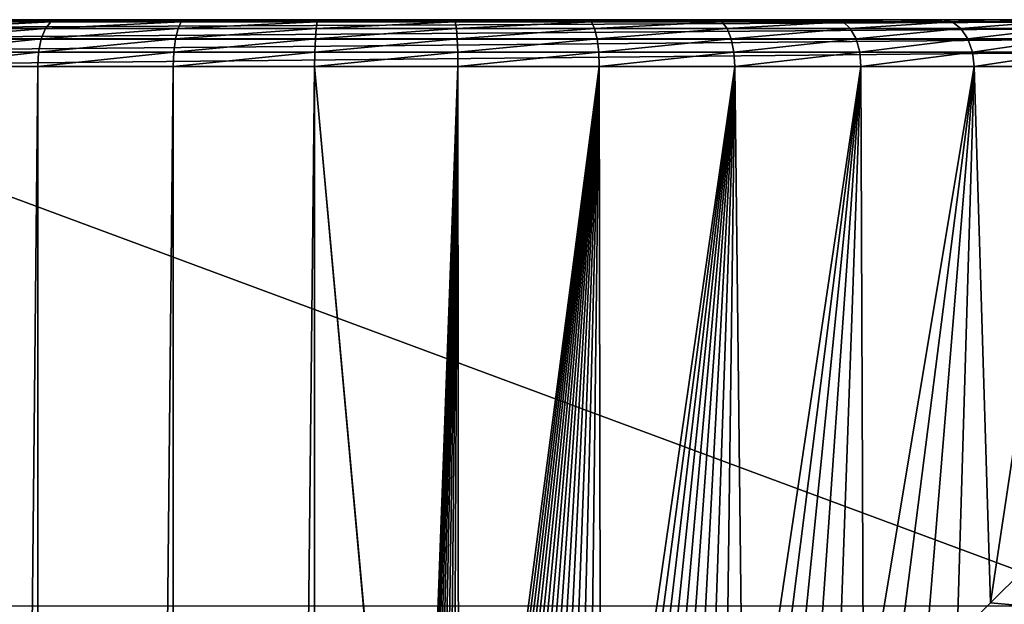
# Model space of a CAD drawing. Units: millimetres. Extents: x -25 to 57, y -4 to 287.
# Drawn here: x -8 to 13, y 260 to 272 of the extents above; entities that cross this region are included whole.
import ezdxf

# ---------------------------------------------------------------- set-up
doc = ezdxf.new("R2010")
doc.units = ezdxf.units.MM
doc.header["$LTSCALE"] = 52.148148
for name, color, linetype in [('1', 7, 'CONTINUOUS'), ('13', 7, 'CONTINUOUS'), ('16', 7, 'CONTINUOUS'), ('2', 7, 'CONTINUOUS'), ('25', 7, 'CONTINUOUS'), ('7', 7, 'CONTINUOUS')]:
    doc.layers.add(name, color=color, linetype=linetype)

msp = doc.modelspace()

# ---------------------------------------------------------------- linework, layer by layer
at = {"layer": '1', "color": 7, "linetype": 'CONTINUOUS', "true_color": 0xffe664}
for points in [[(17.5, 272.5, 219.5), (17.5, 272.5), (-17.5, 272.5, 219.5), (17.5, 272.5, 219.5)], [(-17.5, 272.5, 219.5), (17.5, 272.5), (-17.5, 272.5), (-17.5, 272.5, 219.5)], [(-17.5, 272.5), (17.5, 272.5), (17.264, 272.5, -2.865), (-17.5, 272.5)], [(-17.433, 272.5, 220.013), (17.5, 272.5, 219.5), (-17.5, 272.5, 219.5), (-17.433, 272.5, 220.013)], [(-17.264, 272.5, -2.865), (-17.5, 272.5), (17.264, 272.5, -2.865), (-17.264, 272.5, -2.865)], [(17.433, 272.5, 220.013), (17.5, 272.5, 219.5), (-17.433, 272.5, 220.013), (17.433, 272.5, 220.013)], [(-17.35, 272.5, 220.258), (17.433, 272.5, 220.013), (-17.433, 272.5, 220.013), (-17.35, 272.5, 220.258)], [(17.35, 272.5, 220.258), (17.433, 272.5, 220.013), (-17.35, 272.5, 220.258), (17.35, 272.5, 220.258)], [(-17.233, 272.5, 220.497), (17.35, 272.5, 220.258), (-17.35, 272.5, 220.258), (-17.233, 272.5, 220.497)], [(-16.559, 272.5, -5.657), (-17.264, 272.5, -2.865), (16.559, 272.5, -5.657), (-16.559, 272.5, -5.657)], [(16.559, 272.5, -5.657), (-17.264, 272.5, -2.865), (17.264, 272.5, -2.865), (16.559, 272.5, -5.657)], [(17.233, 272.5, 220.497), (17.35, 272.5, 220.258), (-17.233, 272.5, 220.497), (17.233, 272.5, 220.497)], [(-17.088, 272.5, 220.716), (17.233, 272.5, 220.497), (-17.233, 272.5, 220.497), (-17.088, 272.5, 220.716)], [(17.088, 272.5, 220.716), (17.233, 272.5, 220.497), (-17.088, 272.5, 220.716), (17.088, 272.5, 220.716)], [(-16.914, 272.5, 220.914), (17.088, 272.5, 220.716), (-17.088, 272.5, 220.716), (-16.914, 272.5, 220.914)], [(16.914, 272.5, 220.914), (17.088, 272.5, 220.716), (-16.914, 272.5, 220.914), (16.914, 272.5, 220.914)], [(-16.716, 272.5, 221.088), (16.914, 272.5, 220.914), (-16.914, 272.5, 220.914), (-16.716, 272.5, 221.088)], [(16.716, 272.5, 221.088), (16.914, 272.5, 220.914), (-16.716, 272.5, 221.088), (16.716, 272.5, 221.088)], [(-16.497, 272.5, 221.233), (16.716, 272.5, 221.088), (-16.716, 272.5, 221.088), (-16.497, 272.5, 221.233)], [(-16.033, 272.5, -7.013), (-16.559, 272.5, -5.657), (16.033, 272.5, -7.013), (-16.033, 272.5, -7.013)], [(16.033, 272.5, -7.013), (-16.559, 272.5, -5.657), (16.559, 272.5, -5.657), (16.033, 272.5, -7.013)], [(16.497, 272.5, 221.233), (16.716, 272.5, 221.088), (-16.497, 272.5, 221.233), (16.497, 272.5, 221.233)], [(-16.258, 272.5, 221.35), (16.497, 272.5, 221.233), (-16.497, 272.5, 221.233), (-16.258, 272.5, 221.35)], [(16.258, 272.5, 221.35), (16.497, 272.5, 221.233), (-16.258, 272.5, 221.35), (16.258, 272.5, 221.35)], [(-16.013, 272.5, 221.433), (16.258, 272.5, 221.35), (-16.258, 272.5, 221.35), (-16.013, 272.5, 221.433)], [(-15.401, 272.5, -8.309), (-16.033, 272.5, -7.013), (15.401, 272.5, -8.309), (-15.401, 272.5, -8.309)], [(15.401, 272.5, -8.309), (-16.033, 272.5, -7.013), (16.033, 272.5, -7.013), (15.401, 272.5, -8.309)], [(16.013, 272.5, 221.433), (16.258, 272.5, 221.35), (-16.013, 272.5, 221.433), (16.013, 272.5, 221.433)], [(-15.5, 272.5, 221.5), (16.013, 272.5, 221.433), (-16.013, 272.5, 221.433), (-15.5, 272.5, 221.5)], [(15.5, 272.5, 221.5), (16.013, 272.5, 221.433), (-15.5, 272.5, 221.5), (15.5, 272.5, 221.5)], [(-14.659, 272.5, -9.556), (-15.401, 272.5, -8.309), (14.659, 272.5, -9.556), (-14.659, 272.5, -9.556)], [(14.659, 272.5, -9.556), (-15.401, 272.5, -8.309), (15.401, 272.5, -8.309), (14.659, 272.5, -9.556)], [(-13.82, 272.5, -10.736), (-14.659, 272.5, -9.556), (13.82, 272.5, -10.735), (-13.82, 272.5, -10.736)], [(13.82, 272.5, -10.735), (-14.659, 272.5, -9.556), (14.659, 272.5, -9.556), (13.82, 272.5, -10.735)], [(-12.888, 272.5, -11.838), (-13.82, 272.5, -10.736), (12.888, 272.5, -11.838), (-12.888, 272.5, -11.838)], [(12.888, 272.5, -11.838), (-13.82, 272.5, -10.736), (13.82, 272.5, -10.735), (12.888, 272.5, -11.838)], [(-11.861, 272.5, -12.867), (-12.888, 272.5, -11.838), (11.861, 272.5, -12.866), (-11.861, 272.5, -12.867)], [(11.861, 272.5, -12.866), (-12.888, 272.5, -11.838), (12.888, 272.5, -11.838), (11.861, 272.5, -12.866)], [(-10.76, 272.5, -13.801), (-11.861, 272.5, -12.867), (10.76, 272.5, -13.801), (-10.76, 272.5, -13.801)], [(10.76, 272.5, -13.801), (-11.861, 272.5, -12.867), (11.861, 272.5, -12.866), (10.76, 272.5, -13.801)], [(-9.581, 272.5, -14.643), (-10.76, 272.5, -13.801), (9.581, 272.5, -14.643), (-9.581, 272.5, -14.643)], [(9.581, 272.5, -14.643), (-10.76, 272.5, -13.801), (10.76, 272.5, -13.801), (9.581, 272.5, -14.643)], [(-8.335, 272.5, -15.387), (-9.581, 272.5, -14.643), (8.335, 272.5, -15.387), (-8.335, 272.5, -15.387)], [(8.335, 272.5, -15.387), (-9.581, 272.5, -14.643), (9.581, 272.5, -14.643), (8.335, 272.5, -15.387)], [(-7.04, 272.5, -16.021), (-8.335, 272.5, -15.387), (7.04, 272.5, -16.021), (-7.04, 272.5, -16.021)], [(7.04, 272.5, -16.021), (-8.335, 272.5, -15.387), (8.335, 272.5, -15.387), (7.04, 272.5, -16.021)], [(-5.688, 272.5, -16.549), (-7.04, 272.5, -16.021), (5.688, 272.5, -16.549), (-5.688, 272.5, -16.549)], [(5.688, 272.5, -16.549), (-7.04, 272.5, -16.021), (7.04, 272.5, -16.021), (5.688, 272.5, -16.549)], [(-4.298, 272.5, -16.964), (-5.688, 272.5, -16.549), (4.298, 272.5, -16.964), (-4.298, 272.5, -16.964)], [(4.298, 272.5, -16.964), (-5.688, 272.5, -16.549), (5.688, 272.5, -16.549), (4.298, 272.5, -16.964)], [(-2.886, 272.5, -17.26), (-4.298, 272.5, -16.964), (2.887, 272.5, -17.26), (-2.886, 272.5, -17.26)], [(2.887, 272.5, -17.26), (-4.298, 272.5, -16.964), (4.298, 272.5, -16.964), (2.887, 272.5, -17.26)], [(-1.445, 272.5, -17.439), (-2.886, 272.5, -17.26), (1.445, 272.5, -17.439), (-1.445, 272.5, -17.439)], [(1.445, 272.5, -17.439), (-2.886, 272.5, -17.26), (2.887, 272.5, -17.26), (1.445, 272.5, -17.439)], [(0, 272.5, -17.5), (-1.445, 272.5, -17.439), (1.445, 272.5, -17.439), (0, 272.5, -17.5)]]:
    msp.add_3dface(points, dxfattribs=at)
at = {"layer": '13', "color": 7, "linetype": 'CONTINUOUS', "true_color": 0xffe664}
for points in [[(15.5, 272.5, 221.5), (-15.5, 272.5, 221.5), (-15.5, 272.451, 221.809), (15.5, 272.5, 221.5)], [(15.5, 272.451, 221.809), (15.5, 272.5, 221.5), (-15.5, 272.451, 221.809), (15.5, 272.451, 221.809)], [(15.5, 272.309, 222.088), (15.5, 272.451, 221.809), (-15.5, 272.309, 222.088), (15.5, 272.309, 222.088)], [(-15.5, 272.309, 222.088), (15.5, 272.451, 221.809), (-15.5, 272.451, 221.809), (-15.5, 272.309, 222.088)], [(15.5, 272.087, 222.309), (15.5, 272.309, 222.088), (-15.5, 272.087, 222.309), (15.5, 272.087, 222.309)], [(-15.5, 272.087, 222.309), (15.5, 272.309, 222.088), (-15.5, 272.309, 222.088), (-15.5, 272.087, 222.309)], [(15.5, 271.808, 222.451), (15.5, 272.087, 222.309), (-15.5, 271.808, 222.451), (15.5, 271.808, 222.451)], [(-15.5, 271.808, 222.451), (15.5, 272.087, 222.309), (-15.5, 272.087, 222.309), (-15.5, 271.808, 222.451)], [(-15.5, 271.5, 222.5), (15.5, 271.5, 222.5), (15.5, 271.808, 222.451), (-15.5, 271.5, 222.5)], [(-15.5, 271.5, 222.5), (15.5, 271.808, 222.451), (-15.5, 271.808, 222.451), (-15.5, 271.5, 222.5)]]:
    msp.add_3dface(points, dxfattribs=at)
at = {"layer": '16', "color": 7, "linetype": 'CONTINUOUS', "true_color": 0xffe664}
for points in [[(-8.335, 272.5, -15.387), (-7.04, 272.5, -16.021), (-9.74, 272.451, -14.908), (-8.335, 272.5, -15.387)], [(-9.74, 272.451, -14.908), (-7.04, 272.5, -16.021), (-7.153, 272.451, -16.308), (-9.74, 272.451, -14.908)], [(-7.04, 272.5, -16.021), (-5.688, 272.5, -16.549), (-7.153, 272.451, -16.308), (-7.04, 272.5, -16.021)], [(-5.688, 272.5, -16.549), (-4.298, 272.5, -16.964), (-7.153, 272.451, -16.308), (-5.688, 272.5, -16.549)], [(-7.153, 272.451, -16.308), (-4.298, 272.5, -16.964), (-4.372, 272.451, -17.263), (-7.153, 272.451, -16.308)], [(-4.298, 272.5, -16.964), (-2.886, 272.5, -17.26), (-4.372, 272.451, -17.263), (-4.298, 272.5, -16.964)], [(-2.886, 272.5, -17.26), (-1.445, 272.5, -17.439), (-4.372, 272.451, -17.263), (-2.886, 272.5, -17.26)], [(-4.372, 272.451, -17.263), (-1.445, 272.5, -17.439), (-1.471, 272.451, -17.747), (-4.372, 272.451, -17.263)], [(-1.445, 272.5, -17.439), (0, 272.5, -17.5), (-1.471, 272.451, -17.747), (-1.445, 272.5, -17.439)], [(-1.471, 272.451, -17.747), (0, 272.5, -17.5), (1.471, 272.451, -17.747), (-1.471, 272.451, -17.747)], [(0, 272.5, -17.5), (1.445, 272.5, -17.439), (1.471, 272.451, -17.747), (0, 272.5, -17.5)], [(1.445, 272.5, -17.439), (2.887, 272.5, -17.26), (1.471, 272.451, -17.747), (1.445, 272.5, -17.439)], [(1.471, 272.451, -17.747), (2.887, 272.5, -17.26), (4.372, 272.451, -17.263), (1.471, 272.451, -17.747)], [(2.887, 272.5, -17.26), (4.298, 272.5, -16.964), (4.372, 272.451, -17.263), (2.887, 272.5, -17.26)], [(4.298, 272.5, -16.964), (5.688, 272.5, -16.549), (4.372, 272.451, -17.263), (4.298, 272.5, -16.964)], [(4.372, 272.451, -17.263), (5.688, 272.5, -16.549), (7.153, 272.451, -16.308), (4.372, 272.451, -17.263)], [(5.688, 272.5, -16.549), (7.04, 272.5, -16.021), (7.153, 272.451, -16.308), (5.688, 272.5, -16.549)], [(7.04, 272.5, -16.021), (8.335, 272.5, -15.387), (7.153, 272.451, -16.308), (7.04, 272.5, -16.021)], [(7.153, 272.451, -16.308), (8.335, 272.5, -15.387), (9.74, 272.451, -14.908), (7.153, 272.451, -16.308)], [(8.335, 272.5, -15.387), (9.581, 272.5, -14.643), (9.74, 272.451, -14.908), (8.335, 272.5, -15.387)], [(9.581, 272.5, -14.643), (10.76, 272.5, -13.801), (9.74, 272.451, -14.908), (9.581, 272.5, -14.643)], [(9.74, 272.451, -14.908), (10.76, 272.5, -13.801), (12.061, 272.451, -13.102), (9.74, 272.451, -14.908)], [(10.76, 272.5, -13.801), (11.861, 272.5, -12.866), (12.061, 272.451, -13.102), (10.76, 272.5, -13.801)], [(11.861, 272.5, -12.866), (12.888, 272.5, -11.838), (12.061, 272.451, -13.102), (11.861, 272.5, -12.866)], [(12.061, 272.451, -13.102), (12.888, 272.5, -11.838), (14.053, 272.451, -10.938), (12.061, 272.451, -13.102)], [(12.888, 272.5, -11.838), (13.82, 272.5, -10.735), (14.053, 272.451, -10.938), (12.888, 272.5, -11.838)], [(-9.893, 272.309, -15.142), (-7.266, 272.309, -16.564), (-10.014, 272.088, -15.328), (-9.893, 272.309, -15.142)], [(-10.014, 272.088, -15.328), (-7.266, 272.309, -16.564), (-7.355, 272.088, -16.767), (-10.014, 272.088, -15.328)], [(-9.74, 272.451, -14.908), (-7.153, 272.451, -16.308), (-9.893, 272.309, -15.142), (-9.74, 272.451, -14.908)], [(-9.893, 272.309, -15.142), (-7.153, 272.451, -16.308), (-7.266, 272.309, -16.564), (-9.893, 272.309, -15.142)], [(-7.266, 272.309, -16.564), (-4.44, 272.309, -17.534), (-7.355, 272.088, -16.767), (-7.266, 272.309, -16.564)], [(-7.355, 272.088, -16.767), (-4.44, 272.309, -17.534), (-4.495, 272.088, -17.749), (-7.355, 272.088, -16.767)], [(-7.153, 272.451, -16.308), (-4.372, 272.451, -17.263), (-7.266, 272.309, -16.564), (-7.153, 272.451, -16.308)], [(-7.266, 272.309, -16.564), (-4.372, 272.451, -17.263), (-4.44, 272.309, -17.534), (-7.266, 272.309, -16.564)], [(-4.44, 272.309, -17.534), (-1.494, 272.309, -18.025), (-4.495, 272.088, -17.749), (-4.44, 272.309, -17.534)], [(-4.495, 272.088, -17.749), (-1.494, 272.309, -18.025), (-1.512, 272.088, -18.246), (-4.495, 272.088, -17.749)], [(-4.372, 272.451, -17.263), (-1.471, 272.451, -17.747), (-4.44, 272.309, -17.534), (-4.372, 272.451, -17.263)], [(-4.44, 272.309, -17.534), (-1.471, 272.451, -17.747), (-1.494, 272.309, -18.025), (-4.44, 272.309, -17.534)], [(-1.494, 272.309, -18.025), (1.494, 272.309, -18.025), (-1.512, 272.088, -18.246), (-1.494, 272.309, -18.025)], [(-1.512, 272.088, -18.246), (1.494, 272.309, -18.025), (1.512, 272.088, -18.246), (-1.512, 272.088, -18.246)], [(-1.471, 272.451, -17.747), (1.471, 272.451, -17.747), (-1.494, 272.309, -18.025), (-1.471, 272.451, -17.747)], [(-1.494, 272.309, -18.025), (1.471, 272.451, -17.747), (1.494, 272.309, -18.025), (-1.494, 272.309, -18.025)], [(1.471, 272.451, -17.747), (4.372, 272.451, -17.263), (1.494, 272.309, -18.025), (1.471, 272.451, -17.747)], [(1.494, 272.309, -18.025), (4.372, 272.451, -17.263), (4.44, 272.309, -17.534), (1.494, 272.309, -18.025)], [(1.494, 272.309, -18.025), (4.44, 272.309, -17.534), (1.512, 272.088, -18.246), (1.494, 272.309, -18.025)], [(1.512, 272.088, -18.246), (4.44, 272.309, -17.534), (4.495, 272.088, -17.749), (1.512, 272.088, -18.246)], [(4.372, 272.451, -17.263), (7.153, 272.451, -16.308), (4.44, 272.309, -17.534), (4.372, 272.451, -17.263)], [(4.44, 272.309, -17.534), (7.153, 272.451, -16.308), (7.266, 272.309, -16.564), (4.44, 272.309, -17.534)], [(4.44, 272.309, -17.534), (7.266, 272.309, -16.564), (4.495, 272.088, -17.749), (4.44, 272.309, -17.534)], [(4.495, 272.088, -17.749), (7.266, 272.309, -16.564), (7.355, 272.088, -16.767), (4.495, 272.088, -17.749)], [(7.153, 272.451, -16.308), (9.74, 272.451, -14.908), (7.266, 272.309, -16.564), (7.153, 272.451, -16.308)], [(7.266, 272.309, -16.564), (9.74, 272.451, -14.908), (9.893, 272.309, -15.142), (7.266, 272.309, -16.564)], [(7.266, 272.309, -16.564), (9.893, 272.309, -15.142), (7.355, 272.088, -16.767), (7.266, 272.309, -16.564)], [(7.355, 272.088, -16.767), (9.893, 272.309, -15.142), (10.014, 272.088, -15.328), (7.355, 272.088, -16.767)], [(9.74, 272.451, -14.908), (12.061, 272.451, -13.102), (9.893, 272.309, -15.142), (9.74, 272.451, -14.908)], [(9.893, 272.309, -15.142), (12.061, 272.451, -13.102), (12.25, 272.309, -13.307), (9.893, 272.309, -15.142)], [(9.893, 272.309, -15.142), (12.25, 272.309, -13.307), (10.014, 272.088, -15.328), (9.893, 272.309, -15.142)], [(10.014, 272.088, -15.328), (12.25, 272.309, -13.307), (12.4, 272.088, -13.47), (10.014, 272.088, -15.328)], [(12.061, 272.451, -13.102), (14.053, 272.451, -10.938), (12.25, 272.309, -13.307), (12.061, 272.451, -13.102)], [(12.25, 272.309, -13.307), (14.053, 272.451, -10.938), (14.273, 272.309, -11.109), (12.25, 272.309, -13.307)], [(12.25, 272.309, -13.307), (14.273, 272.309, -11.109), (12.4, 272.088, -13.47), (12.25, 272.309, -13.307)], [(12.4, 272.088, -13.47), (14.273, 272.309, -11.109), (14.448, 272.088, -11.246), (12.4, 272.088, -13.47)], [(-10.014, 272.088, -15.328), (-7.355, 272.088, -16.767), (-10.092, 271.809, -15.447), (-10.014, 272.088, -15.328)], [(-10.092, 271.809, -15.447), (-7.355, 272.088, -16.767), (-7.412, 271.809, -16.897), (-10.092, 271.809, -15.447)], [(-7.355, 272.088, -16.767), (-4.495, 272.088, -17.749), (-7.412, 271.809, -16.897), (-7.355, 272.088, -16.767)], [(-7.412, 271.809, -16.897), (-4.495, 272.088, -17.749), (-4.529, 271.809, -17.886), (-7.412, 271.809, -16.897)], [(-4.495, 272.088, -17.749), (-1.512, 272.088, -18.246), (-4.529, 271.809, -17.886), (-4.495, 272.088, -17.749)], [(-4.529, 271.809, -17.886), (-1.512, 272.088, -18.246), (-1.524, 271.809, -18.388), (-4.529, 271.809, -17.886)], [(-1.512, 272.088, -18.246), (1.512, 272.088, -18.246), (-1.524, 271.809, -18.388), (-1.512, 272.088, -18.246)], [(-1.524, 271.809, -18.388), (1.512, 272.088, -18.246), (1.524, 271.809, -18.388), (-1.524, 271.809, -18.388)], [(1.512, 272.088, -18.246), (4.495, 272.088, -17.749), (1.524, 271.809, -18.388), (1.512, 272.088, -18.246)], [(1.524, 271.809, -18.388), (4.495, 272.088, -17.749), (4.529, 271.809, -17.886), (1.524, 271.809, -18.388)], [(4.495, 272.088, -17.749), (7.355, 272.088, -16.767), (4.529, 271.809, -17.886), (4.495, 272.088, -17.749)], [(4.529, 271.809, -17.886), (7.355, 272.088, -16.767), (7.412, 271.809, -16.897), (4.529, 271.809, -17.886)], [(7.355, 272.088, -16.767), (10.014, 272.088, -15.328), (7.412, 271.809, -16.897), (7.355, 272.088, -16.767)], [(7.412, 271.809, -16.897), (10.014, 272.088, -15.328), (10.092, 271.809, -15.447), (7.412, 271.809, -16.897)], [(10.014, 272.088, -15.328), (12.4, 272.088, -13.47), (10.092, 271.809, -15.447), (10.014, 272.088, -15.328)], [(10.092, 271.809, -15.447), (12.4, 272.088, -13.47), (12.497, 271.809, -13.575), (10.092, 271.809, -15.447)], [(12.4, 272.088, -13.47), (14.448, 272.088, -11.246), (12.497, 271.809, -13.575), (12.4, 272.088, -13.47)], [(12.497, 271.809, -13.575), (14.448, 272.088, -11.246), (14.56, 271.809, -11.333), (12.497, 271.809, -13.575)], [(-7.431, 271.5, -16.942), (-10.119, 271.5, -15.488), (-7.412, 271.809, -16.897), (-7.431, 271.5, -16.942)], [(-10.119, 271.5, -15.488), (-10.092, 271.809, -15.447), (-7.412, 271.809, -16.897), (-10.119, 271.5, -15.488)], [(-4.541, 271.5, -17.934), (-7.431, 271.5, -16.942), (-4.529, 271.809, -17.886), (-4.541, 271.5, -17.934)], [(-7.431, 271.5, -16.942), (-7.412, 271.809, -16.897), (-4.529, 271.809, -17.886), (-7.431, 271.5, -16.942)], [(-1.528, 271.5, -18.437), (-4.541, 271.5, -17.934), (-1.524, 271.809, -18.388), (-1.528, 271.5, -18.437)], [(-4.541, 271.5, -17.934), (-4.529, 271.809, -17.886), (-1.524, 271.809, -18.388), (-4.541, 271.5, -17.934)], [(1.528, 271.5, -18.437), (-1.528, 271.5, -18.437), (1.524, 271.809, -18.388), (1.528, 271.5, -18.437)], [(-1.528, 271.5, -18.437), (-1.524, 271.809, -18.388), (1.524, 271.809, -18.388), (-1.528, 271.5, -18.437)], [(1.528, 271.5, -18.437), (1.524, 271.809, -18.388), (4.529, 271.809, -17.886), (1.528, 271.5, -18.437)], [(4.541, 271.5, -17.934), (1.528, 271.5, -18.437), (4.529, 271.809, -17.886), (4.541, 271.5, -17.934)], [(4.541, 271.5, -17.934), (4.529, 271.809, -17.886), (7.412, 271.809, -16.897), (4.541, 271.5, -17.934)], [(7.431, 271.5, -16.942), (4.541, 271.5, -17.934), (7.412, 271.809, -16.897), (7.431, 271.5, -16.942)], [(7.431, 271.5, -16.942), (7.412, 271.809, -16.897), (10.092, 271.809, -15.447), (7.431, 271.5, -16.942)], [(10.119, 271.5, -15.488), (7.431, 271.5, -16.942), (10.092, 271.809, -15.447), (10.119, 271.5, -15.488)], [(10.119, 271.5, -15.488), (10.092, 271.809, -15.447), (12.497, 271.809, -13.575), (10.119, 271.5, -15.488)], [(12.53, 271.5, -13.611), (10.119, 271.5, -15.488), (12.497, 271.809, -13.575), (12.53, 271.5, -13.611)], [(12.53, 271.5, -13.611), (12.497, 271.809, -13.575), (14.56, 271.809, -11.333), (12.53, 271.5, -13.611)], [(14.599, 271.5, -11.363), (12.53, 271.5, -13.611), (14.56, 271.809, -11.333), (14.599, 271.5, -11.363)]]:
    msp.add_3dface(points, dxfattribs=at)
at = {"layer": '2', "color": 7, "linetype": 'CONTINUOUS', "true_color": 0xffe664}
for points in [[(-10.119, 271.5, -15.488), (-7.431, 271.5, -16.942), (-10.119, 0, -15.488), (-10.119, 271.5, -15.488)], [(-10.119, 0, -15.488), (-7.431, 271.5, -16.942), (-7.431, 0, -16.942), (-10.119, 0, -15.488)], [(-7.431, 271.5, -16.942), (-4.541, 271.5, -17.934), (-7.431, 0, -16.942), (-7.431, 271.5, -16.942)], [(-7.431, 0, -16.942), (-4.541, 271.5, -17.934), (-4.541, 0, -17.934), (-7.431, 0, -16.942)], [(-4.541, 271.5, -17.934), (-1.528, 271.5, -18.437), (-4.541, 0, -17.934), (-4.541, 271.5, -17.934)], [(-4.541, 0, -17.934), (-1.528, 271.5, -18.437), (-1.528, 0, -18.437), (-4.541, 0, -17.934)], [(1.528, 271.5, -18.437), (0.646, 247.5, -18.489), (-1.528, 271.5, -18.437), (1.528, 271.5, -18.437)], [(-1.528, 271.5, -18.437), (0.646, 247.5, -18.489), (-1.528, 0, -18.437), (-1.528, 271.5, -18.437)], [(0.666, 247.612, -18.488), (0.646, 247.5, -18.489), (1.528, 271.5, -18.437), (0.666, 247.612, -18.488)], [(0.714, 247.723, -18.486), (0.666, 247.612, -18.488), (1.528, 271.5, -18.437), (0.714, 247.723, -18.486)], [(0.786, 247.832, -18.483), (0.714, 247.723, -18.486), (1.528, 271.5, -18.437), (0.786, 247.832, -18.483)], [(0.87, 247.941, -18.48), (0.786, 247.832, -18.483), (1.528, 271.5, -18.437), (0.87, 247.941, -18.48)], [(0.963, 248.053, -18.475), (0.87, 247.941, -18.48), (1.528, 271.5, -18.437), (0.963, 248.053, -18.475)], [(1.065, 248.169, -18.469), (0.963, 248.053, -18.475), (1.528, 271.5, -18.437), (1.065, 248.169, -18.469)], [(1.175, 248.289, -18.463), (1.065, 248.169, -18.469), (1.528, 271.5, -18.437), (1.175, 248.289, -18.463)], [(1.291, 248.413, -18.455), (1.175, 248.289, -18.463), (1.528, 271.5, -18.437), (1.291, 248.413, -18.455)], [(1.414, 248.542, -18.446), (1.291, 248.413, -18.455), (1.528, 271.5, -18.437), (1.414, 248.542, -18.446)], [(1.544, 248.677, -18.435), (1.414, 248.542, -18.446), (1.528, 271.5, -18.437), (1.544, 248.677, -18.435)], [(4.541, 271.5, -17.934), (1.544, 248.677, -18.435), (1.528, 271.5, -18.437), (4.541, 271.5, -17.934)], [(1.68, 248.818, -18.424), (1.544, 248.677, -18.435), (4.541, 271.5, -17.934), (1.68, 248.818, -18.424)], [(1.823, 248.965, -18.41), (1.68, 248.818, -18.424), (4.541, 271.5, -17.934), (1.823, 248.965, -18.41)], [(1.973, 249.118, -18.395), (1.823, 248.965, -18.41), (4.541, 271.5, -17.934), (1.973, 249.118, -18.395)], [(2.131, 249.279, -18.377), (1.973, 249.118, -18.395), (4.541, 271.5, -17.934), (2.131, 249.279, -18.377)], [(2.298, 249.449, -18.357), (2.131, 249.279, -18.377), (4.541, 271.5, -17.934), (2.298, 249.449, -18.357)], [(2.475, 249.628, -18.334), (2.298, 249.449, -18.357), (4.541, 271.5, -17.934), (2.475, 249.628, -18.334)], [(2.662, 249.817, -18.308), (2.475, 249.628, -18.334), (4.541, 271.5, -17.934), (2.662, 249.817, -18.308)], [(2.86, 250.016, -18.278), (2.662, 249.817, -18.308), (4.541, 271.5, -17.934), (2.86, 250.016, -18.278)], [(3.069, 250.228, -18.244), (2.86, 250.016, -18.278), (4.541, 271.5, -17.934), (3.069, 250.228, -18.244)], [(3.291, 250.451, -18.205), (3.069, 250.228, -18.244), (4.541, 271.5, -17.934), (3.291, 250.451, -18.205)], [(3.525, 250.686, -18.161), (3.291, 250.451, -18.205), (4.541, 271.5, -17.934), (3.525, 250.686, -18.161)], [(3.77, 250.933, -18.112), (3.525, 250.686, -18.161), (4.541, 271.5, -17.934), (3.77, 250.933, -18.112)], [(4.027, 251.191, -18.056), (3.77, 250.933, -18.112), (4.541, 271.5, -17.934), (4.027, 251.191, -18.056)], [(4.295, 251.46, -17.994), (4.027, 251.191, -18.056), (4.541, 271.5, -17.934), (4.295, 251.46, -17.994)], [(4.574, 251.74, -17.926), (4.295, 251.46, -17.994), (4.541, 271.5, -17.934), (4.574, 251.74, -17.926)], [(7.431, 271.5, -16.942), (4.574, 251.74, -17.926), (4.541, 271.5, -17.934), (7.431, 271.5, -16.942)], [(4.863, 252.03, -17.849), (4.574, 251.74, -17.926), (7.431, 271.5, -16.942), (4.863, 252.03, -17.849)], [(5.163, 252.33, -17.765), (4.863, 252.03, -17.849), (7.431, 271.5, -16.942), (5.163, 252.33, -17.765)], [(5.472, 252.639, -17.672), (5.163, 252.33, -17.765), (7.431, 271.5, -16.942), (5.472, 252.639, -17.672)], [(5.79, 252.959, -17.571), (5.472, 252.639, -17.672), (7.431, 271.5, -16.942), (5.79, 252.959, -17.571)], [(6.119, 253.289, -17.459), (5.79, 252.959, -17.571), (7.431, 271.5, -16.942), (6.119, 253.289, -17.459)], [(6.463, 253.633, -17.334), (6.119, 253.289, -17.459), (7.431, 271.5, -16.942), (6.463, 253.633, -17.334)], [(6.825, 253.995, -17.195), (6.463, 253.633, -17.334), (7.431, 271.5, -16.942), (6.825, 253.995, -17.195)], [(7.21, 254.38, -17.037), (6.825, 253.995, -17.195), (7.431, 271.5, -16.942), (7.21, 254.38, -17.037)], [(7.621, 254.792, -16.857), (7.21, 254.38, -17.037), (7.431, 271.5, -16.942), (7.621, 254.792, -16.857)], [(10.119, 271.5, -15.488), (7.621, 254.792, -16.857), (7.431, 271.5, -16.942), (10.119, 271.5, -15.488)], [(8.061, 255.232, -16.652), (7.621, 254.792, -16.857), (10.119, 271.5, -15.488), (8.061, 255.232, -16.652)], [(8.534, 255.706, -16.414), (8.061, 255.232, -16.652), (10.119, 271.5, -15.488), (8.534, 255.706, -16.414)], [(9.043, 256.215, -16.139), (8.534, 255.706, -16.414), (10.119, 271.5, -15.488), (9.043, 256.215, -16.139)], [(9.59, 256.763, -15.82), (9.043, 256.215, -16.139), (10.119, 271.5, -15.488), (9.59, 256.763, -15.82)], [(10.176, 257.35, -15.45), (9.59, 256.763, -15.82), (10.119, 271.5, -15.488), (10.176, 257.35, -15.45)], [(12.53, 271.5, -13.611), (10.176, 257.35, -15.45), (10.119, 271.5, -15.488), (12.53, 271.5, -13.611)], [(10.804, 257.978, -15.017), (10.176, 257.35, -15.45), (12.53, 271.5, -13.611), (10.804, 257.978, -15.017)], [(11.471, 258.645, -14.515), (10.804, 257.978, -15.017), (12.53, 271.5, -13.611), (11.471, 258.645, -14.515)], [(12.171, 259.346, -13.933), (11.471, 258.645, -14.515), (12.53, 271.5, -13.611), (12.171, 259.346, -13.933)], [(12.884, 260.058, -13.276), (12.171, 259.346, -13.933), (12.53, 271.5, -13.611), (12.884, 260.058, -13.276)], [(14.599, 271.5, -11.363), (12.884, 260.058, -13.276), (12.53, 271.5, -13.611), (14.599, 271.5, -11.363)], [(13.593, 260.768, -12.549), (12.884, 260.058, -13.276), (14.599, 271.5, -11.363), (13.593, 260.768, -12.549)]]:
    msp.add_3dface(points, dxfattribs=at)
at = {"layer": '25', "color": 7, "linetype": 'CONTINUOUS', "true_color": 0xffe664}
for points in [[(12.884, 260.058, -13.276), (13.593, 260.768, -12.549), (29.5, 258.548, -14.192), (12.884, 260.058, -13.276)], [(12.171, 259.346, -13.933), (12.884, 260.058, -13.276), (29.5, 258.548, -14.192), (12.171, 259.346, -13.933)]]:
    msp.add_3dface(points, dxfattribs=at)
at = {"layer": '7', "color": 7, "linetype": 'CONTINUOUS', "true_color": 0xffe664}
for points in [[(15.5, 271.5, 222.5), (-15.5, 271.5, 222.5), (15.5, 260, 222.5), (15.5, 271.5, 222.5)], [(15.5, 260, 222.5), (-15.5, 271.5, 222.5), (-15.5, 260, 222.5), (15.5, 260, 222.5)]]:
    msp.add_3dface(points, dxfattribs=at)

doc.saveas('drawing.dxf')
